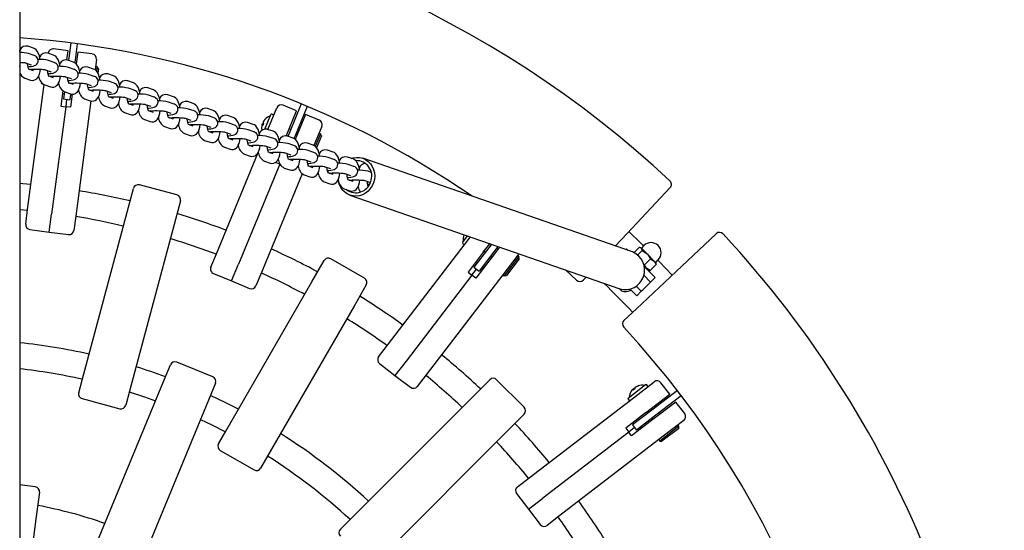
# Model space of a CAD drawing. Units: millimetres. Extents: x 2 to 12.2, y 2.5 to 10.6.
# Drawn here: x 7 to 7.6, y 8.2 to 8.5 of the extents above; entities that cross this region are included whole.
import ezdxf

# ---------------------------------------------------------------- set-up
doc = ezdxf.new("R2010")
doc.units = ezdxf.units.MM
doc.header["$LTSCALE"] = 65
doc.linetypes.add('SLD-Сплошная', pattern=[0])

msp = doc.modelspace()

# ---------------------------------------------------------------- linework, layer by layer
at = {"color": 7, "linetype": 'SLD-Сплошная', "lineweight": 25}
for p, q in [((6.96308, 8.75725), (6.96308, 6.68168)), ((6.99458, 8.47563), (6.99317, 8.46489)), ((6.99854, 8.4751), (6.99701, 8.46347)), ((6.97165, 8.47234), (6.96816, 8.47355)), ((6.9721, 8.46781), (6.9686, 8.46902)), ((6.98396, 8.46808), (6.98047, 8.46929)), ((6.98063, 8.46923), (6.98064, 8.46934)), ((6.99293, 8.47075), (6.98401, 8.47193)), ((6.99219, 8.46517), (6.99293, 8.47075)), ((6.99888, 8.46997), (6.99794, 8.46282)), ((7.0078, 8.4688), (6.99888, 8.46997)), ((6.96664, 8.46335), (6.97013, 8.46214)), ((6.98441, 8.46355), (6.98091, 8.46476)), ((6.99627, 8.46382), (6.99277, 8.46503)), ((7.01038, 8.46543), (7.00954, 8.45905)), ((6.97165, 8.45845), (6.96871, 8.45947)), ((6.9698, 8.45937), (6.96976, 8.4591)), ((6.97895, 8.45909), (6.98244, 8.45788)), ((6.99671, 8.45929), (6.99322, 8.4605)), ((7.00858, 8.45955), (7.00508, 8.46076)), ((7.00902, 8.45502), (7.00553, 8.45623)), ((7.01079, 8.46084), (7.0098, 8.46097)), ((7.01079, 8.46084), (7.01045, 8.4583)), ((7.01165, 8.45972), (7.01079, 8.46084)), ((7.01165, 8.45972), (7.0113, 8.45703)), ((7.02089, 8.45529), (7.01739, 8.4565)), ((6.96619, 8.45399), (6.96969, 8.45278)), ((6.96795, 8.37293), (6.97808, 8.44992)), ((6.97684, 8.45043), (6.97738, 8.45036)), ((6.9785, 8.44973), (6.982, 8.44852)), ((6.98396, 8.45419), (6.98102, 8.4552)), ((6.98211, 8.45511), (6.98207, 8.45484)), ((6.99126, 8.45483), (6.99475, 8.45362)), ((6.99627, 8.44992), (6.99333, 8.45094)), ((6.99442, 8.45084), (6.99438, 8.45058)), ((7.00357, 8.45056), (7.00706, 8.44935)), ((7.02133, 8.45076), (7.01784, 8.45197)), ((7.03319, 8.45103), (7.0297, 8.45224)), ((6.98968, 8.4461), (6.98845, 8.43675)), ((6.98945, 8.44434), (6.99044, 8.44421)), ((6.9906, 8.44544), (6.99004, 8.44118)), ((6.99081, 8.44546), (6.9943, 8.44425)), ((6.99447, 8.44415), (6.99401, 8.44065)), ((6.99547, 8.44406), (6.9944, 8.43596)), ((6.9954, 8.44356), (6.99441, 8.44369)), ((7.00858, 8.44566), (7.00564, 8.44668)), ((7.00673, 8.44658), (7.00669, 8.44631)), ((7.01588, 8.4463), (7.01937, 8.44509)), ((7.03364, 8.4465), (7.03015, 8.44771)), ((7.0455, 8.44677), (7.04201, 8.44798)), ((7.04595, 8.44223), (7.04246, 8.44344)), ((7.05781, 8.4425), (7.05432, 8.44371)), ((6.99004, 8.44118), (6.99401, 8.44065)), ((6.99203, 8.44092), (6.99143, 8.43635)), ((7.00702, 8.43991), (6.99769, 8.36902)), ((7.00312, 8.4412), (7.00661, 8.43999)), ((7.02089, 8.4414), (7.01795, 8.44242)), ((7.01904, 8.44232), (7.01899, 8.44205)), ((7.02818, 8.44204), (7.03168, 8.44083)), ((7.03319, 8.43713), (7.03025, 8.43815)), ((7.03135, 8.43805), (7.0313, 8.43779)), ((7.04049, 8.43777), (7.04399, 8.43657)), ((7.05826, 8.43797), (7.05477, 8.43918)), ((7.07012, 8.43824), (7.06663, 8.43945)), ((7.13668, 8.43809), (7.12912, 8.41985)), ((6.99143, 8.43635), (6.98272, 8.37021)), ((6.98845, 8.43675), (6.99143, 8.43635)), ((6.9944, 8.43596), (6.99143, 8.43635)), ((7.01543, 8.43694), (7.01892, 8.43573)), ((7.02774, 8.43267), (7.03123, 8.43146)), ((7.0455, 8.43287), (7.04256, 8.43389)), ((7.04366, 8.43379), (7.04361, 8.43353)), ((7.0528, 8.43351), (7.0563, 8.4323)), ((7.07057, 8.43371), (7.06707, 8.43492)), ((7.08243, 8.43398), (7.07894, 8.43519)), ((7.1142, 8.4225), (7.11792, 8.43147)), ((7.11608, 8.42233), (7.12159, 8.43563)), ((7.11931, 8.43143), (7.11857, 8.43174)), ((7.13382, 8.43381), (7.12551, 8.43726)), ((7.12739, 8.41828), (7.13382, 8.43381)), ((7.14037, 8.43656), (7.13282, 8.41832)), ((7.13937, 8.43152), (7.13299, 8.41613)), ((7.14768, 8.42807), (7.13937, 8.43152)), ((7.04005, 8.42841), (7.04354, 8.4272)), ((7.05781, 8.42861), (7.05487, 8.42963)), ((7.05597, 8.42953), (7.05592, 8.42926)), ((7.06511, 8.42925), (7.0686, 8.42804)), ((7.07012, 8.42435), (7.06718, 8.42536)), ((7.06828, 8.42527), (7.06823, 8.425)), ((7.08288, 8.42945), (7.07938, 8.43066)), ((7.09474, 8.42971), (7.09125, 8.43092)), ((7.09519, 8.42518), (7.09169, 8.42639)), ((7.10705, 8.42545), (7.10355, 8.42666)), ((7.11257, 8.4253), (7.11244, 8.42498)), ((7.11306, 8.42512), (7.11257, 8.4253)), ((7.11258, 8.42532), (7.11281, 8.42587)), ((7.11307, 8.42516), (7.11258, 8.42532)), ((7.11281, 8.42587), (7.11328, 8.42566)), ((7.11332, 8.42712), (7.1131, 8.42657)), ((7.11333, 8.42714), (7.11346, 8.42746)), ((7.05236, 8.42415), (7.05585, 8.42294)), ((7.06466, 8.41989), (7.06816, 8.41868)), ((7.07742, 8.42499), (7.08091, 8.42378)), ((7.08243, 8.42008), (7.07949, 8.4211)), ((7.08059, 8.421), (7.08054, 8.42074)), ((7.08973, 8.42072), (7.09322, 8.41951)), ((7.10749, 8.42092), (7.104, 8.42213)), ((7.11936, 8.42119), (7.11586, 8.4224)), ((7.12912, 8.41985), (7.12838, 8.41806)), ((7.13015, 8.42234), (7.12923, 8.42272)), ((7.13477, 8.42043), (7.13385, 8.42081)), ((7.1493, 8.42415), (7.14445, 8.41243)), ((7.14851, 8.41961), (7.14529, 8.41185)), ((7.14851, 8.41961), (7.14758, 8.41999)), ((7.14905, 8.4183), (7.14851, 8.41961)), ((7.07697, 8.41562), (7.08047, 8.41441)), ((7.09474, 8.41582), (7.0918, 8.41684)), ((7.09289, 8.41674), (7.09285, 8.41647)), ((7.10204, 8.41646), (7.10553, 8.41525)), ((7.1198, 8.41666), (7.11631, 8.41787)), ((7.13167, 8.41693), (7.12817, 8.41814)), ((7.13211, 8.41239), (7.12862, 8.4136)), ((7.13282, 8.41832), (7.13214, 8.41668)), ((7.14397, 8.41266), (7.14048, 8.41387)), ((7.14905, 8.4183), (7.14605, 8.41106)), ((7.08437, 8.34579), (7.11019, 8.40811)), ((7.08928, 8.41136), (7.09278, 8.41015)), ((7.10159, 8.4071), (7.10508, 8.40589)), ((7.10705, 8.41156), (7.10411, 8.41257)), ((7.1052, 8.41248), (7.10516, 8.41221)), ((7.11435, 8.4122), (7.11784, 8.41099)), ((7.11936, 8.40729), (7.11642, 8.40831)), ((7.11751, 8.40821), (7.11747, 8.40795)), ((7.12666, 8.40793), (7.13015, 8.40672)), ((7.14442, 8.40813), (7.14093, 8.40934)), ((7.15628, 8.4084), (7.15279, 8.40961)), ((7.12347, 8.40097), (7.09794, 8.33934)), ((7.1139, 8.40283), (7.11739, 8.40162)), ((7.1207, 8.40212), (7.12347, 8.40097)), ((7.12365, 8.4009), (7.12347, 8.40097)), ((7.13167, 8.40303), (7.12873, 8.40405)), ((7.12982, 8.40395), (7.12978, 8.40369)), ((7.13897, 8.40367), (7.14246, 8.40246)), ((7.15673, 8.40387), (7.15324, 8.40508)), ((7.16859, 8.40414), (7.1651, 8.40535)), ((7.34087, 8.34687), (7.17454, 8.40455)), ((7.13725, 8.39505), (7.11209, 8.33431)), ((7.12621, 8.39857), (7.1297, 8.39736)), ((7.14397, 8.39877), (7.14104, 8.39979)), ((7.14213, 8.39969), (7.14208, 8.39942)), ((7.15127, 8.39941), (7.15477, 8.3982)), ((7.15628, 8.39451), (7.15334, 8.39552)), ((7.15444, 8.39542), (7.15439, 8.39516)), ((7.16358, 8.39515), (7.16708, 8.39394)), ((7.16904, 8.39961), (7.16555, 8.40082)), ((7.17978, 8.39588), (7.17786, 8.39655)), ((7.13852, 8.39431), (7.14201, 8.3931)), ((7.15083, 8.39005), (7.15432, 8.38884)), ((7.16859, 8.39024), (7.16565, 8.39126)), ((7.16675, 8.39116), (7.1667, 8.3909)), ((7.17589, 8.39088), (7.17929, 8.38971)), ((7.02928, 8.37148), (7.03318, 8.38606)), ((7.06004, 8.38197), (7.03686, 8.38818)), ((7.16314, 8.38578), (7.16663, 8.38457)), ((7.33754, 8.35831), (7.36404, 8.38652)), ((7.06216, 8.3783), (7.05825, 8.36372)), ((7.16667, 8.38187), (7.33301, 8.32419)), ((6.96308, 8.37304), (6.9679, 8.37259)), ((6.96678, 8.36407), (6.96795, 8.37293)), ((7.00177, 8.26883), (7.02928, 8.37148)), ((6.98126, 8.35914), (6.98272, 8.37021)), ((6.99769, 8.36902), (6.99652, 8.36016)), ((6.96936, 8.36071), (6.98126, 8.35914)), ((6.98126, 8.35914), (6.99316, 8.35757)), ((7.05825, 8.36372), (7.03075, 8.26106)), ((7.18981, 8.28944), (7.23984, 8.35464)), ((7.23617, 8.35281), (7.23918, 8.35673)), ((7.23984, 8.35464), (7.24097, 8.35611)), ((7.33754, 8.35831), (7.33025, 8.35055)), ((7.36421, 8.33165), (7.39234, 8.35808)), ((7.23626, 8.35211), (7.23689, 8.35162)), ((7.24889, 8.34672), (7.23947, 8.33445)), ((7.2522, 8.34939), (7.24307, 8.33749)), ((7.25537, 8.34696), (7.24624, 8.33506)), ((7.24889, 8.34672), (7.25292, 8.35197)), ((7.2494, 8.34738), (7.25019, 8.34677)), ((7.25391, 8.35162), (7.2522, 8.34939)), ((7.25384, 8.35153), (7.25358, 8.35174)), ((7.25889, 8.3499), (7.25365, 8.34307)), ((7.25789, 8.35024), (7.25537, 8.34696)), ((7.25781, 8.34849), (7.25702, 8.3491)), ((7.33657, 8.34836), (7.33709, 8.34887)), ((7.33709, 8.34887), (7.33815, 8.34782)), ((7.34507, 8.34962), (7.3419, 8.34645)), ((7.34684, 8.34784), (7.34408, 8.34508)), ((7.3461, 8.3494), (7.34566, 8.34952)), ((7.3461, 8.3494), (7.34637, 8.34914)), ((7.34787, 8.35082), (7.34636, 8.34931)), ((7.34637, 8.34914), (7.34986, 8.34565)), ((7.34684, 8.34784), (7.34986, 8.34565)), ((7.08095, 8.33753), (7.08437, 8.34579)), ((7.14324, 8.32852), (7.15079, 8.34159)), ((7.17567, 8.33069), (7.15488, 8.34269)), ((7.24414, 8.34053), (7.24493, 8.33992)), ((7.25365, 8.34307), (7.24423, 8.3308)), ((7.25336, 8.34434), (7.25416, 8.34373)), ((7.27086, 8.34415), (7.26173, 8.33225)), ((7.27105, 8.34274), (7.26313, 8.33243)), ((7.27084, 8.34575), (7.26364, 8.33637)), ((7.27086, 8.34415), (7.27007, 8.34475)), ((7.27105, 8.34274), (7.27086, 8.34415)), ((7.35206, 8.34263), (7.34828, 8.33885)), ((7.34986, 8.34565), (7.35419, 8.34131)), ((7.35206, 8.34263), (7.35419, 8.34131)), ((7.3553, 8.34021), (7.35419, 8.34131)), ((7.3552, 8.34047), (7.35671, 8.34198)), ((7.35541, 8.33977), (7.3553, 8.34021)), ((7.09366, 8.32902), (7.09794, 8.33934)), ((7.11209, 8.33431), (7.10867, 8.32605)), ((7.26364, 8.33637), (7.21361, 8.27117)), ((7.23947, 8.33445), (7.24185, 8.33262)), ((7.24185, 8.33262), (7.24465, 8.33627)), ((7.24307, 8.33749), (7.24624, 8.33506)), ((7.2489, 8.33688), (7.2481, 8.33748)), ((7.29955, 8.3358), (7.3064, 8.32953)), ((7.34828, 8.33885), (7.34764, 8.33932)), ((7.34806, 8.33826), (7.3496, 8.33672)), ((7.34813, 8.33783), (7.35476, 8.3312)), ((7.34875, 8.33721), (7.34893, 8.33738)), ((7.35173, 8.3354), (7.3496, 8.33672)), ((7.3507, 8.33562), (7.3496, 8.33672)), ((7.3507, 8.33562), (7.35114, 8.3355)), ((7.35118, 8.33555), (7.35173, 8.3354)), ((7.35551, 8.33918), (7.35173, 8.3354)), ((7.35551, 8.33918), (7.35536, 8.33974)), ((7.08258, 8.33361), (7.09366, 8.32902)), ((7.0901, 8.23648), (7.14324, 8.32852)), ((7.09366, 8.32902), (7.10475, 8.32443)), ((7.24185, 8.33262), (7.20124, 8.2797)), ((7.24423, 8.3308), (7.24185, 8.33262)), ((7.26094, 8.33285), (7.26173, 8.33225)), ((7.26173, 8.33225), (7.26313, 8.33243)), ((7.31224, 8.33139), (7.31063, 8.32968)), ((7.34325, 8.31195), (7.36421, 8.33165)), ((7.35194, 8.32837), (7.34777, 8.33253)), ((7.35109, 8.32752), (7.35194, 8.32837)), ((7.35476, 8.3312), (7.35194, 8.32837)), ((7.17677, 8.32659), (7.16922, 8.31352)), ((7.33408, 8.32289), (7.33265, 8.32432)), ((7.33965, 8.32315), (7.33891, 8.32389)), ((7.34345, 8.31988), (7.33934, 8.32399)), ((7.33965, 8.32315), (7.33992, 8.32342)), ((7.34311, 8.32588), (7.34628, 8.32271)), ((7.34628, 8.32271), (7.34345, 8.31988)), ((7.34628, 8.32271), (7.34713, 8.32356)), ((7.34713, 8.32356), (7.35109, 8.32752)), ((7.16922, 8.31352), (7.11608, 8.22148)), ((7.33557, 8.30474), (7.34325, 8.31195)), ((7.18437, 8.28235), (7.18981, 8.28944)), ((7.20124, 8.2797), (7.19444, 8.27084)), ((7.0503, 8.26352), (7.05607, 8.27746)), ((7.08216, 8.2699), (7.05999, 8.27909)), ((7.18492, 8.27814), (7.19444, 8.27084)), ((6.99946, 8.26022), (7.00177, 8.26883)), ((7.19444, 8.27084), (7.20396, 8.26353)), ((7.21361, 8.27117), (7.20817, 8.26409)), ((7.2422, 8.25752), (7.25287, 8.26819)), ((7.27408, 8.25122), (7.25711, 8.26819)), ((7.00962, 8.16533), (7.0503, 8.26352)), ((7.08379, 8.26598), (7.07801, 8.25204)), ((7.33824, 8.25693), (7.34896, 8.26515)), ((7.34124, 8.26248), (7.34097, 8.26227)), ((7.34157, 8.26208), (7.34124, 8.26248)), ((7.34126, 8.26249), (7.34173, 8.26285)), ((7.34161, 8.2621), (7.34126, 8.26249)), ((7.34173, 8.26285), (7.34204, 8.26243)), ((7.34226, 8.25775), (7.35422, 8.26692)), ((7.3428, 8.26368), (7.34233, 8.26332)), ((7.34282, 8.26369), (7.34309, 8.2639)), ((7.35014, 8.26442), (7.34966, 8.26506)), ((7.36851, 8.2615), (7.35285, 8.24948)), ((7.3639, 8.25922), (7.35842, 8.26636)), ((7.00159, 8.25655), (7.02477, 8.25034)), ((7.03075, 8.26106), (7.02844, 8.25246)), ((7.16705, 8.18237), (7.2422, 8.25752)), ((7.27707, 8.20772), (7.34226, 8.25775)), ((7.33815, 8.25623), (7.33864, 8.2556)), ((7.34896, 8.24776), (7.3639, 8.25922)), ((7.37095, 8.25833), (7.35528, 8.24631)), ((7.07801, 8.25204), (7.03734, 8.15385)), ((7.35285, 8.24948), (7.34095, 8.24035)), ((7.36755, 8.25446), (7.35261, 8.243)), ((7.35499, 8.25112), (7.35438, 8.25192)), ((7.37303, 8.24732), (7.36755, 8.25446)), ((7.27408, 8.24698), (7.26341, 8.2363)), ((7.34896, 8.24776), (7.33669, 8.23834)), ((7.35528, 8.24631), (7.34338, 8.23718)), ((7.34962, 8.24827), (7.35023, 8.24747)), ((7.35266, 8.2443), (7.35327, 8.24351)), ((7.35803, 8.24716), (7.35742, 8.24795)), ((7.37248, 8.24312), (7.36053, 8.23395)), ((7.33669, 8.23834), (7.33852, 8.23596)), ((7.34216, 8.23876), (7.33852, 8.23596)), ((7.35261, 8.243), (7.34034, 8.23358)), ((7.34095, 8.24035), (7.34338, 8.23718)), ((7.34277, 8.24301), (7.34338, 8.24221)), ((7.34642, 8.23825), (7.34581, 8.23904)), ((7.36952, 8.23958), (7.35762, 8.23045)), ((7.36933, 8.23818), (7.35902, 8.23027)), ((7.36952, 8.23958), (7.36891, 8.24038)), ((7.36933, 8.23818), (7.36952, 8.23958)), ((7.08565, 8.22876), (7.0901, 8.23648)), ((7.26341, 8.2363), (7.18826, 8.16115)), ((7.33852, 8.23596), (7.28559, 8.19535)), ((7.36053, 8.23395), (7.29533, 8.18392)), ((7.34034, 8.23358), (7.33852, 8.23596)), ((7.35701, 8.23125), (7.35762, 8.23045)), ((7.35762, 8.23045), (7.35902, 8.23027)), ((7.08674, 8.22467), (7.10753, 8.21267)), ((7.11608, 8.22148), (7.11163, 8.21376)), ((7.26998, 8.20228), (7.27707, 8.20772)), ((6.97271, 8.20224), (6.96308, 8.20351)), ((6.97529, 8.19888), (6.97332, 8.18391)), ((7.26942, 8.19807), (7.27673, 8.18855)), ((7.27673, 8.18855), (7.28559, 8.19535)), ((7.27673, 8.18855), (7.28403, 8.17903)), ((6.97332, 8.18391), (6.96308, 8.1061)), ((7.16075, 8.17607), (7.16705, 8.18237)), ((7.29533, 8.18392), (7.28824, 8.17848))]:
    msp.add_line(p, q, dxfattribs=at)
at = {"color": 7, "linetype": 'SLD-Сплошная', "lineweight": 25, "flags": 128}
for points in [[(6.96338, 8.4697), (6.96326, 8.47048), (6.96308, 8.47123)], [(6.96823, 8.46097), (6.96893, 8.46102), (6.97019, 8.46116), (6.97132, 8.46136), (6.97223, 8.46162), (6.97299, 8.46199), (6.97355, 8.46244), (6.97407, 8.46309), (6.97442, 8.46392), (6.97451, 8.46485), (6.97431, 8.46579), (6.97393, 8.46651), (6.97345, 8.46705), (6.97293, 8.46743), (6.9724, 8.4677), (6.9721, 8.46781)], [(6.97569, 8.46544), (6.97557, 8.46622), (6.97519, 8.46774), (6.97468, 8.46917), (6.97393, 8.47052), (6.97321, 8.47137), (6.97242, 8.47198), (6.97165, 8.47234)], [(6.988, 8.46118), (6.98788, 8.46196), (6.9875, 8.46348), (6.98698, 8.46491), (6.98624, 8.46626), (6.98552, 8.46711), (6.98473, 8.46772), (6.98396, 8.46808)], [(6.96308, 8.46372), (6.96421, 8.46366), (6.9653, 8.46356), (6.96605, 8.46347), (6.96649, 8.46339), (6.96664, 8.46335), (6.96664, 8.46335)], [(6.96308, 8.46116), (6.96335, 8.4622), (6.96356, 8.46369)], [(6.96882, 8.45925), (6.96883, 8.45925), (6.96871, 8.45947), (6.96852, 8.45994), (6.96829, 8.46068), (6.96809, 8.46167), (6.96793, 8.46284), (6.96793, 8.46291)], [(6.98054, 8.4567), (6.98124, 8.45675), (6.98249, 8.45689), (6.98363, 8.45709), (6.98453, 8.45736), (6.9853, 8.45773), (6.98586, 8.45817), (6.98638, 8.45882), (6.98672, 8.45966), (6.98682, 8.46059), (6.98662, 8.46153), (6.98624, 8.46225), (6.98576, 8.46278), (6.98524, 8.46316), (6.98471, 8.46343), (6.98441, 8.46355)], [(7.00031, 8.45692), (7.00019, 8.45769), (6.99981, 8.45922), (6.99929, 8.46065), (6.99855, 8.46199), (6.99783, 8.46284), (6.99704, 8.46345), (6.99627, 8.46382)], [(6.96916, 8.45931), (6.96993, 8.45938), (6.97113, 8.45945), (6.97247, 8.45949), (6.97387, 8.45949), (6.97525, 8.45946), (6.97652, 8.45939), (6.97761, 8.4593), (6.97836, 8.45921), (6.9788, 8.45913), (6.97895, 8.45909), (6.97895, 8.45909)], [(6.96969, 8.45278), (6.97069, 8.45257), (6.97182, 8.45267), (6.97277, 8.45304), (6.97356, 8.4536), (6.97421, 8.45431), (6.97477, 8.45521), (6.97526, 8.45641), (6.97565, 8.45794), (6.97587, 8.45943)], [(6.98113, 8.45499), (6.98114, 8.45499), (6.98102, 8.4552), (6.98082, 8.45568), (6.9806, 8.45642), (6.98039, 8.45741), (6.98024, 8.45858), (6.98023, 8.45864)], [(6.99285, 8.45244), (6.99355, 8.45249), (6.9948, 8.45263), (6.99594, 8.45283), (6.99684, 8.45309), (6.99761, 8.45347), (6.99817, 8.45391), (6.99869, 8.45456), (6.99903, 8.45539), (6.99913, 8.45633), (6.99893, 8.45726), (6.99855, 8.45798), (6.99807, 8.45852), (6.99755, 8.4589), (6.99702, 8.45917), (6.99671, 8.45929)], [(7.01262, 8.45265), (7.0125, 8.45343), (7.01212, 8.45496), (7.0116, 8.45638), (7.01086, 8.45773), (7.01014, 8.45858), (7.00935, 8.45919), (7.00858, 8.45955)], [(6.98147, 8.45505), (6.98224, 8.45512), (6.98343, 8.45519), (6.98478, 8.45522), (6.98618, 8.45523), (6.98756, 8.4552), (6.98883, 8.45513), (6.98992, 8.45504), (6.99067, 8.45494), (6.99111, 8.45486), (6.99126, 8.45482), (6.99126, 8.45483)], [(6.982, 8.44852), (6.983, 8.44831), (6.98413, 8.44841), (6.98508, 8.44878), (6.98587, 8.44933), (6.98652, 8.45005), (6.98708, 8.45095), (6.98757, 8.45215), (6.98796, 8.45368), (6.98818, 8.45516)], [(6.99344, 8.45073), (6.99345, 8.45072), (6.99333, 8.45094), (6.99313, 8.45141), (6.99291, 8.45216), (6.9927, 8.45315), (6.99255, 8.45432), (6.99254, 8.45438)], [(6.99378, 8.45078), (6.99455, 8.45085), (6.99574, 8.45092), (6.99709, 8.45096), (6.99849, 8.45097), (6.99987, 8.45093), (7.00114, 8.45087), (7.00223, 8.45078), (7.00297, 8.45068), (7.00342, 8.4506), (7.00357, 8.45056), (7.00357, 8.45056)], [(6.9943, 8.44425), (6.99531, 8.44405), (6.99643, 8.44415), (6.99739, 8.44451), (6.99818, 8.44507), (6.99883, 8.44578), (6.99939, 8.44669), (6.99988, 8.44788), (7.00027, 8.44942), (7.00049, 8.4509)], [(7.00575, 8.44646), (7.00576, 8.44646), (7.00564, 8.44668), (7.00544, 8.44715), (7.00522, 8.44789), (7.00501, 8.44888), (7.00486, 8.45005), (7.00485, 8.45012)], [(7.00516, 8.44818), (7.00586, 8.44823), (7.00711, 8.44837), (7.00825, 8.44857), (7.00915, 8.44883), (7.00992, 8.44921), (7.01048, 8.44965), (7.01099, 8.4503), (7.01134, 8.45113), (7.01144, 8.45206), (7.01124, 8.453), (7.01086, 8.45372), (7.01037, 8.45426), (7.00986, 8.45464), (7.00932, 8.45491), (7.00902, 8.45502)], [(7.01747, 8.44391), (7.01817, 8.44396), (7.01942, 8.44411), (7.02055, 8.44431), (7.02146, 8.44457), (7.02222, 8.44494), (7.02279, 8.44539), (7.0233, 8.44604), (7.02365, 8.44687), (7.02375, 8.4478), (7.02355, 8.44874), (7.02316, 8.44946), (7.02268, 8.44999), (7.02217, 8.45038), (7.02163, 8.45065), (7.02133, 8.45076)], [(7.02493, 8.44839), (7.02481, 8.44917), (7.02443, 8.45069), (7.02391, 8.45212), (7.02317, 8.45347), (7.02245, 8.45432), (7.02166, 8.45493), (7.02089, 8.45529)], [(7.03724, 8.44413), (7.03712, 8.4449), (7.03674, 8.44643), (7.03622, 8.44786), (7.03548, 8.44921), (7.03476, 8.45006), (7.03397, 8.45066), (7.03319, 8.45103)], [(7.00609, 8.44652), (7.00685, 8.44659), (7.00805, 8.44666), (7.00939, 8.4467), (7.0108, 8.4467), (7.01218, 8.44667), (7.01345, 8.44661), (7.01454, 8.44651), (7.01528, 8.44642), (7.01573, 8.44634), (7.01588, 8.4463), (7.01588, 8.4463)], [(7.00661, 8.43999), (7.00762, 8.43979), (7.00874, 8.43988), (7.0097, 8.44025), (7.01048, 8.44081), (7.01114, 8.44152), (7.01169, 8.44242), (7.01219, 8.44362), (7.01258, 8.44515), (7.0128, 8.44664)], [(7.01806, 8.4422), (7.01806, 8.4422), (7.01795, 8.44242), (7.01775, 8.44289), (7.01753, 8.44363), (7.01732, 8.44462), (7.01717, 8.44579), (7.01716, 8.44586)], [(7.02978, 8.43965), (7.03047, 8.4397), (7.03173, 8.43984), (7.03286, 8.44004), (7.03377, 8.44031), (7.03453, 8.44068), (7.0351, 8.44112), (7.03561, 8.44177), (7.03596, 8.4426), (7.03605, 8.44354), (7.03586, 8.44448), (7.03547, 8.4452), (7.03499, 8.44573), (7.03447, 8.44611), (7.03394, 8.44638), (7.03364, 8.4465)], [(7.04955, 8.43986), (7.04942, 8.44064), (7.04905, 8.44217), (7.04853, 8.44359), (7.04779, 8.44494), (7.04707, 8.44579), (7.04628, 8.4464), (7.0455, 8.44677)], [(7.0184, 8.44226), (7.01916, 8.44233), (7.02036, 8.4424), (7.0217, 8.44244), (7.02311, 8.44244), (7.02449, 8.44241), (7.02576, 8.44234), (7.02685, 8.44225), (7.02759, 8.44215), (7.02804, 8.44207), (7.02819, 8.44204), (7.02819, 8.44204)], [(7.01892, 8.43573), (7.01993, 8.43552), (7.02105, 8.43562), (7.02201, 8.43599), (7.02279, 8.43655), (7.02345, 8.43726), (7.024, 8.43816), (7.02449, 8.43936), (7.02489, 8.44089), (7.02511, 8.44238)], [(7.03037, 8.43794), (7.03037, 8.43794), (7.03025, 8.43815), (7.03006, 8.43863), (7.02984, 8.43937), (7.02963, 8.44036), (7.02947, 8.44153), (7.02947, 8.44159)], [(7.03071, 8.438), (7.03147, 8.43806), (7.03267, 8.43813), (7.03401, 8.43817), (7.03541, 8.43818), (7.03679, 8.43815), (7.03807, 8.43808), (7.03916, 8.43799), (7.0399, 8.43789), (7.04035, 8.43781), (7.0405, 8.43777), (7.0405, 8.43777)], [(7.03123, 8.43146), (7.03224, 8.43126), (7.03336, 8.43136), (7.03432, 8.43173), (7.0351, 8.43228), (7.03575, 8.433), (7.03631, 8.4339), (7.0368, 8.43509), (7.0372, 8.43663), (7.03742, 8.43811)], [(7.04268, 8.43368), (7.04268, 8.43367), (7.04256, 8.43389), (7.04237, 8.43436), (7.04215, 8.43511), (7.04194, 8.43609), (7.04178, 8.43726), (7.04178, 8.43733)], [(7.04209, 8.43539), (7.04278, 8.43544), (7.04404, 8.43558), (7.04517, 8.43578), (7.04608, 8.43604), (7.04684, 8.43642), (7.04741, 8.43686), (7.04792, 8.43751), (7.04827, 8.43834), (7.04836, 8.43927), (7.04817, 8.44021), (7.04778, 8.44093), (7.0473, 8.44147), (7.04678, 8.44185), (7.04625, 8.44212), (7.04595, 8.44223)], [(7.0544, 8.43113), (7.05509, 8.43118), (7.05635, 8.43132), (7.05748, 8.43152), (7.05839, 8.43178), (7.05915, 8.43215), (7.05972, 8.4326), (7.06023, 8.43325), (7.06058, 8.43408), (7.06067, 8.43501), (7.06048, 8.43595), (7.06009, 8.43667), (7.05961, 8.43721), (7.05909, 8.43759), (7.05856, 8.43786), (7.05826, 8.43797)], [(7.06186, 8.4356), (7.06173, 8.43638), (7.06136, 8.4379), (7.06084, 8.43933), (7.06009, 8.44068), (7.05937, 8.44153), (7.05859, 8.44214), (7.05781, 8.4425)], [(7.07417, 8.43134), (7.07404, 8.43211), (7.07367, 8.43364), (7.07315, 8.43507), (7.0724, 8.43642), (7.07168, 8.43727), (7.0709, 8.43788), (7.07012, 8.43824)], [(7.04302, 8.43373), (7.04378, 8.4338), (7.04498, 8.43387), (7.04632, 8.43391), (7.04772, 8.43391), (7.0491, 8.43388), (7.05038, 8.43382), (7.05146, 8.43372), (7.05221, 8.43363), (7.05266, 8.43355), (7.05281, 8.43351), (7.05281, 8.43351)], [(7.04354, 8.4272), (7.04455, 8.427), (7.04567, 8.42709), (7.04663, 8.42746), (7.04741, 8.42802), (7.04806, 8.42873), (7.04862, 8.42964), (7.04911, 8.43083), (7.04951, 8.43236), (7.04972, 8.43385)], [(7.05499, 8.42941), (7.05499, 8.42941), (7.05487, 8.42963), (7.05468, 8.4301), (7.05446, 8.43084), (7.05425, 8.43183), (7.05409, 8.433), (7.05409, 8.43307)], [(7.06671, 8.42686), (7.0674, 8.42691), (7.06866, 8.42705), (7.06979, 8.42725), (7.0707, 8.42752), (7.07146, 8.42789), (7.07202, 8.42833), (7.07254, 8.42898), (7.07289, 8.42982), (7.07298, 8.43075), (7.07278, 8.43169), (7.0724, 8.43241), (7.07192, 8.43294), (7.0714, 8.43332), (7.07087, 8.43359), (7.07057, 8.43371)], [(7.08647, 8.42708), (7.08635, 8.42785), (7.08598, 8.42938), (7.08546, 8.43081), (7.08471, 8.43215), (7.08399, 8.433), (7.0832, 8.43361), (7.08243, 8.43398)], [(7.05533, 8.42947), (7.05609, 8.42954), (7.05729, 8.42961), (7.05863, 8.42965), (7.06003, 8.42965), (7.06141, 8.42962), (7.06269, 8.42955), (7.06377, 8.42946), (7.06452, 8.42937), (7.06496, 8.42929), (7.06512, 8.42925), (7.06511, 8.42925)], [(7.05585, 8.42294), (7.05686, 8.42273), (7.05798, 8.42283), (7.05894, 8.4232), (7.05972, 8.42376), (7.06037, 8.42447), (7.06093, 8.42537), (7.06142, 8.42657), (7.06182, 8.4281), (7.06203, 8.42959)], [(7.0673, 8.42515), (7.0673, 8.42515), (7.06718, 8.42536), (7.06699, 8.42584), (7.06676, 8.42658), (7.06656, 8.42757), (7.0664, 8.42874), (7.0664, 8.4288)], [(7.06763, 8.42521), (7.0684, 8.42528), (7.0696, 8.42535), (7.07094, 8.42538), (7.07234, 8.42539), (7.07372, 8.42536), (7.075, 8.42529), (7.07608, 8.4252), (7.07683, 8.4251), (7.07727, 8.42502), (7.07743, 8.42498), (7.07742, 8.42499)], [(7.06816, 8.41868), (7.06916, 8.41847), (7.07029, 8.41857), (7.07124, 8.41894), (7.07203, 8.41949), (7.07268, 8.42021), (7.07324, 8.42111), (7.07373, 8.42231), (7.07413, 8.42384), (7.07434, 8.42532)], [(7.07901, 8.4226), (7.07971, 8.42265), (7.08097, 8.42279), (7.0821, 8.42299), (7.08301, 8.42325), (7.08377, 8.42363), (7.08433, 8.42407), (7.08485, 8.42472), (7.0852, 8.42555), (7.08529, 8.42649), (7.08509, 8.42742), (7.08471, 8.42814), (7.08423, 8.42868), (7.08371, 8.42906), (7.08318, 8.42933), (7.08288, 8.42945)], [(7.09132, 8.41834), (7.09202, 8.41839), (7.09328, 8.41853), (7.09441, 8.41873), (7.09531, 8.41899), (7.09608, 8.41937), (7.09664, 8.41981), (7.09716, 8.42046), (7.0975, 8.42129), (7.0976, 8.42222), (7.0974, 8.42316), (7.09702, 8.42388), (7.09654, 8.42442), (7.09602, 8.4248), (7.09549, 8.42507), (7.09519, 8.42518)], [(7.09878, 8.42281), (7.09866, 8.42359), (7.09828, 8.42511), (7.09777, 8.42654), (7.09702, 8.42789), (7.0963, 8.42874), (7.09551, 8.42935), (7.09474, 8.42971)], [(7.11109, 8.41855), (7.11097, 8.41933), (7.11059, 8.42085), (7.11007, 8.42228), (7.10933, 8.42363), (7.10861, 8.42448), (7.10782, 8.42509), (7.10705, 8.42545)], [(7.0796, 8.42089), (7.07961, 8.42088), (7.07949, 8.4211), (7.0793, 8.42157), (7.07907, 8.42232), (7.07887, 8.42331), (7.07871, 8.42448), (7.07871, 8.42454)], [(7.07994, 8.42094), (7.08071, 8.42101), (7.08191, 8.42108), (7.08325, 8.42112), (7.08465, 8.42113), (7.08603, 8.42109), (7.0873, 8.42103), (7.08839, 8.42094), (7.08914, 8.42084), (7.08958, 8.42076), (7.08973, 8.42072), (7.08973, 8.42072)], [(7.08047, 8.41441), (7.08147, 8.41421), (7.0826, 8.41431), (7.08355, 8.41467), (7.08434, 8.41523), (7.08499, 8.41594), (7.08555, 8.41685), (7.08604, 8.41804), (7.08644, 8.41957), (7.08665, 8.42106)], [(7.09191, 8.41662), (7.09192, 8.41662), (7.0918, 8.41684), (7.09161, 8.41731), (7.09138, 8.41805), (7.09117, 8.41904), (7.09102, 8.42021), (7.09102, 8.42028)], [(7.10363, 8.41407), (7.10433, 8.41412), (7.10558, 8.41427), (7.10672, 8.41446), (7.10762, 8.41473), (7.10839, 8.4151), (7.10895, 8.41555), (7.10947, 8.4162), (7.10981, 8.41703), (7.10991, 8.41796), (7.10971, 8.4189), (7.10933, 8.41962), (7.10885, 8.42015), (7.10833, 8.42054), (7.1078, 8.42081), (7.10749, 8.42092)], [(7.1234, 8.41429), (7.12328, 8.41506), (7.1229, 8.41659), (7.12238, 8.41802), (7.12164, 8.41937), (7.12092, 8.42022), (7.12013, 8.42082), (7.11936, 8.42119)], [(7.09225, 8.41668), (7.09302, 8.41675), (7.09422, 8.41682), (7.09556, 8.41686), (7.09696, 8.41686), (7.09834, 8.41683), (7.09961, 8.41677), (7.1007, 8.41667), (7.10145, 8.41658), (7.10189, 8.4165), (7.10204, 8.41646), (7.10204, 8.41646)], [(7.09278, 8.41015), (7.09378, 8.40995), (7.09491, 8.41004), (7.09586, 8.41041), (7.09665, 8.41097), (7.0973, 8.41168), (7.09786, 8.41258), (7.09835, 8.41378), (7.09874, 8.41531), (7.09896, 8.4168)], [(7.10422, 8.41236), (7.10423, 8.41236), (7.10411, 8.41258), (7.10391, 8.41305), (7.10369, 8.41379), (7.10348, 8.41478), (7.10333, 8.41595), (7.10332, 8.41601)], [(7.11594, 8.40981), (7.11664, 8.40986), (7.11789, 8.41), (7.11903, 8.4102), (7.11993, 8.41047), (7.1207, 8.41084), (7.12126, 8.41128), (7.12177, 8.41193), (7.12212, 8.41276), (7.12222, 8.4137), (7.12202, 8.41464), (7.12164, 8.41536), (7.12115, 8.41589), (7.12064, 8.41627), (7.12011, 8.41654), (7.1198, 8.41666)], [(7.13571, 8.41002), (7.13559, 8.4108), (7.13521, 8.41233), (7.13469, 8.41375), (7.13395, 8.4151), (7.13323, 8.41595), (7.13244, 8.41656), (7.13167, 8.41693)], [(7.10456, 8.41242), (7.10533, 8.41249), (7.10652, 8.41256), (7.10787, 8.4126), (7.10927, 8.4126), (7.11065, 8.41257), (7.11192, 8.4125), (7.11301, 8.41241), (7.11376, 8.41231), (7.1142, 8.41223), (7.11435, 8.4122), (7.11435, 8.4122)], [(7.10508, 8.40589), (7.10609, 8.40568), (7.10721, 8.40578), (7.10817, 8.40615), (7.10896, 8.40671), (7.10961, 8.40742), (7.11017, 8.40832), (7.11066, 8.40952), (7.11105, 8.41105), (7.11127, 8.41254)], [(7.11653, 8.4081), (7.11654, 8.4081), (7.11642, 8.40831), (7.11622, 8.40879), (7.116, 8.40953), (7.11579, 8.41052), (7.11564, 8.41169), (7.11563, 8.41175)], [(7.11687, 8.40816), (7.11764, 8.40822), (7.11883, 8.40829), (7.12018, 8.40833), (7.12158, 8.40834), (7.12296, 8.40831), (7.12423, 8.40824), (7.12532, 8.40815), (7.12606, 8.40805), (7.12651, 8.40797), (7.12666, 8.40793), (7.12666, 8.40793)], [(7.11739, 8.40162), (7.1184, 8.40142), (7.11952, 8.40152), (7.12048, 8.40189), (7.12127, 8.40244), (7.12192, 8.40316), (7.12247, 8.40406), (7.12297, 8.40525), (7.12336, 8.40679), (7.12358, 8.40827)], [(7.12884, 8.40384), (7.12884, 8.40383), (7.12873, 8.40405), (7.12853, 8.40452), (7.12831, 8.40527), (7.1281, 8.40625), (7.12795, 8.40742), (7.12794, 8.40749)], [(7.12825, 8.40555), (7.12895, 8.4056), (7.1302, 8.40574), (7.13133, 8.40594), (7.13224, 8.4062), (7.133, 8.40658), (7.13357, 8.40702), (7.13408, 8.40767), (7.13443, 8.4085), (7.13453, 8.40943), (7.13433, 8.41037), (7.13394, 8.41109), (7.13346, 8.41163), (7.13295, 8.41201), (7.13241, 8.41228), (7.13211, 8.41239)], [(7.14056, 8.40129), (7.14125, 8.40134), (7.14251, 8.40148), (7.14364, 8.40168), (7.14455, 8.40194), (7.14531, 8.40231), (7.14588, 8.40276), (7.14639, 8.40341), (7.14674, 8.40424), (7.14683, 8.40517), (7.14664, 8.40611), (7.14625, 8.40683), (7.14577, 8.40737), (7.14525, 8.40775), (7.14472, 8.40802), (7.14442, 8.40813)], [(7.14802, 8.40576), (7.1479, 8.40654), (7.14752, 8.40806), (7.147, 8.40949), (7.14626, 8.41084), (7.14554, 8.41169), (7.14475, 8.4123), (7.14397, 8.41266)], [(7.16033, 8.4015), (7.1602, 8.40227), (7.15983, 8.4038), (7.15931, 8.40523), (7.15857, 8.40658), (7.15785, 8.40743), (7.15706, 8.40804), (7.15628, 8.4084)], [(7.12918, 8.40389), (7.12994, 8.40396), (7.13114, 8.40403), (7.13248, 8.40407), (7.13389, 8.40407), (7.13527, 8.40404), (7.13654, 8.40398), (7.13763, 8.40388), (7.13837, 8.40379), (7.13882, 8.40371), (7.13897, 8.40367), (7.13897, 8.40367)], [(7.1297, 8.39736), (7.13071, 8.39716), (7.13183, 8.39725), (7.13279, 8.39762), (7.13357, 8.39818), (7.13423, 8.39889), (7.13478, 8.3998), (7.13528, 8.40099), (7.13567, 8.40252), (7.13589, 8.40401)], [(7.14115, 8.39957), (7.14115, 8.39957), (7.14103, 8.39979), (7.14084, 8.40026), (7.14062, 8.401), (7.14041, 8.40199), (7.14026, 8.40316), (7.14025, 8.40323)], [(7.15287, 8.39702), (7.15356, 8.39707), (7.15482, 8.39721), (7.15595, 8.39741), (7.15686, 8.39768), (7.15762, 8.39805), (7.15819, 8.39849), (7.1587, 8.39914), (7.15905, 8.39998), (7.15914, 8.40091), (7.15895, 8.40185), (7.15856, 8.40257), (7.15808, 8.4031), (7.15756, 8.40348), (7.15703, 8.40375), (7.15673, 8.40387)], [(7.16748, 8.40452), (7.1687, 8.40487), (7.17067, 8.40512), (7.17263, 8.40501), (7.17454, 8.40455), (7.17632, 8.40374), (7.17793, 8.40261), (7.17932, 8.40119), (7.18044, 8.39953), (7.18126, 8.39768), (7.18176, 8.39569), (7.18192, 8.39363), (7.18174, 8.39156), (7.18122, 8.38953)], [(7.17264, 8.39724), (7.17251, 8.39801), (7.17214, 8.39954), (7.17162, 8.40096), (7.17087, 8.40231), (7.17016, 8.40316), (7.16937, 8.40377), (7.16859, 8.40414)], [(7.14149, 8.39963), (7.14225, 8.3997), (7.14345, 8.39977), (7.14479, 8.39981), (7.1462, 8.39981), (7.14758, 8.39978), (7.14885, 8.39971), (7.14994, 8.39962), (7.15068, 8.39953), (7.15113, 8.39944), (7.15128, 8.39941), (7.15128, 8.39941)], [(7.14201, 8.3931), (7.14302, 8.39289), (7.14414, 8.39299), (7.1451, 8.39336), (7.14588, 8.39392), (7.14654, 8.39463), (7.14709, 8.39553), (7.14758, 8.39673), (7.14798, 8.39826), (7.1482, 8.39975)], [(7.15346, 8.39531), (7.15346, 8.39531), (7.15334, 8.39552), (7.15315, 8.396), (7.15293, 8.39674), (7.15272, 8.39773), (7.15256, 8.3989), (7.15256, 8.39896)], [(7.1538, 8.39537), (7.15456, 8.39544), (7.15576, 8.39551), (7.1571, 8.39554), (7.1585, 8.39555), (7.15988, 8.39552), (7.16116, 8.39545), (7.16225, 8.39536), (7.16299, 8.39526), (7.16344, 8.39518), (7.16359, 8.39514), (7.16359, 8.39514)], [(7.15432, 8.38884), (7.15533, 8.38863), (7.15645, 8.38873), (7.15741, 8.3891), (7.15819, 8.38965), (7.15884, 8.39037), (7.1594, 8.39127), (7.15989, 8.39246), (7.16029, 8.394), (7.1605, 8.39548)], [(7.16518, 8.39276), (7.16587, 8.39281), (7.16713, 8.39295), (7.16826, 8.39315), (7.16917, 8.39341), (7.16993, 8.39379), (7.1705, 8.39423), (7.17101, 8.39488), (7.17136, 8.39571), (7.17145, 8.39665), (7.17126, 8.39758), (7.17087, 8.3983), (7.17039, 8.39884), (7.16987, 8.39922), (7.16934, 8.39949), (7.16904, 8.39961)], [(6.96999, 8.38846), (6.9651, 8.38892), (6.96308, 8.3891)], [(7.18122, 8.38953), (7.18037, 8.38762), (7.17923, 8.38587), (7.17783, 8.38435), (7.17621, 8.3831), (7.17441, 8.38216), (7.17251, 8.38155), (7.17054, 8.3813), (7.16858, 8.38141), (7.16667, 8.38187), (7.16489, 8.38268), (7.16328, 8.38381), (7.16189, 8.38523), (7.16077, 8.38689), (7.15995, 8.38874), (7.15945, 8.39073), (7.15936, 8.39138)], [(7.16577, 8.39105), (7.16577, 8.39104), (7.16565, 8.39126), (7.16546, 8.39173), (7.16524, 8.39248), (7.16503, 8.39347), (7.16487, 8.39464), (7.16487, 8.3947)], [(7.16611, 8.3911), (7.16687, 8.39117), (7.16807, 8.39124), (7.16941, 8.39128), (7.17081, 8.39129), (7.17219, 8.39125), (7.17347, 8.39119), (7.17455, 8.39109), (7.1753, 8.391), (7.17575, 8.39092), (7.1759, 8.39088), (7.1759, 8.39088)], [(7.16663, 8.38457), (7.16764, 8.38437), (7.16876, 8.38447), (7.16972, 8.38483), (7.1705, 8.38539), (7.17115, 8.3861), (7.17171, 8.38701), (7.1722, 8.3882), (7.1726, 8.38973), (7.17281, 8.39122)], [(7.17749, 8.3885), (7.17818, 8.38855), (7.17858, 8.38859)], [(7.34767, 8.35062), (7.34625, 8.35201), (7.33854, 8.35938)], [(7.23691, 8.35752), (7.23686, 8.35738), (7.23683, 8.3573)], [(7.34637, 8.34914), (7.34544, 8.34957), (7.34507, 8.34962)], [(7.34684, 8.34784), (7.34656, 8.34888), (7.34637, 8.34914)], [(7.34986, 8.34565), (7.35004, 8.34546), (7.35206, 8.34263)], [(7.35419, 8.34131), (7.35431, 8.34119), (7.35551, 8.33918)], [(7.36527, 8.33265), (7.35754, 8.34072), (7.35651, 8.34178)], [(7.3496, 8.33672), (7.34948, 8.33684), (7.34828, 8.33885)], [(7.03065, 8.26069), (7.03997, 8.25763), (7.04685, 8.25519)], [(7.09791, 8.25001), (7.0902, 8.25395), (7.08069, 8.2585)], [(7.07456, 8.24371), (7.08161, 8.24034), (7.08991, 8.23614)]]:
    msp.add_lwpolyline(points, dxfattribs=at)
at = {"color": 7, "linetype": 'SLD-Сплошная', "lineweight": 25}
for centre, radius, start, end in [((6.92308, 7.91718), 0.647, 47.05228, 86.4555), ((6.92308, 7.91718), 0.563, 55.49985, 85.92582), ((6.96696, 8.46953), 0.0042, 73.48407, 157.70506), ((6.96311, 8.44768), 0.02203, 75.56567, 90.09031), ((6.97927, 8.46528), 0.00419, 73.37909, 157.38789), ((6.98361, 8.46895), 0.003, 82.5, 172.5), ((7.00741, 8.46582), 0.003, 352.5, 82.5), ((6.97496, 8.44078), 0.02471, 76.05104, 91.33885), ((6.99158, 8.46102), 0.00419, 73.37909, 157.38789), ((6.96823, 8.45897), 0.00538, 196.85458, 247.80203), ((6.98726, 8.43651), 0.02471, 76.05104, 91.33885), ((6.99957, 8.43225), 0.02471, 76.05104, 91.33885), ((7.00389, 8.45675), 0.00419, 73.37909, 157.38789), ((7.0162, 8.45249), 0.00419, 73.37909, 157.38789), ((6.98163, 8.4559), 0.00693, 185.99084, 243.10704), ((6.9769, 8.45092), 0.0005, 172.5, 262.5), ((6.99394, 8.45164), 0.00693, 185.99084, 243.10704), ((7.01188, 8.42799), 0.02471, 76.05104, 91.33885), ((7.0285, 8.44823), 0.00419, 73.37909, 157.38789), ((7.00625, 8.44738), 0.00693, 185.99084, 243.10704), ((7.02419, 8.42372), 0.02471, 76.05104, 91.33885), ((7.0365, 8.41946), 0.02471, 76.05104, 91.33885), ((7.04081, 8.44397), 0.00419, 73.37909, 157.38789), ((7.05312, 8.4397), 0.00419, 73.37909, 157.38789), ((7.01856, 8.44311), 0.00693, 185.99084, 243.10704), ((7.03087, 8.43885), 0.00693, 185.99084, 243.10704), ((7.04881, 8.4152), 0.02471, 76.05104, 91.33885), ((7.06543, 8.43544), 0.00419, 73.37909, 157.38789), ((7.12436, 8.43448), 0.003, 67.5, 157.5), ((7.04318, 8.43459), 0.00693, 185.99084, 243.10704), ((7.06112, 8.41093), 0.02471, 76.05104, 91.33885), ((7.07343, 8.40667), 0.02471, 76.05104, 91.33885), ((7.07774, 8.43118), 0.00419, 73.37909, 157.38789), ((7.11838, 8.43128), 0.0005, 67.5, 157.5), ((7.11912, 8.43097), 0.0005, 337.5, 67.5), ((7.05549, 8.43033), 0.00693, 185.99084, 243.10704), ((7.0678, 8.42606), 0.00693, 185.99084, 243.10704), ((7.08574, 8.40241), 0.02471, 76.05104, 91.33885), ((7.09005, 8.42691), 0.00419, 73.37909, 157.38789), ((7.10236, 8.42265), 0.00419, 73.37909, 157.38789), ((7.11405, 8.42561), 0.00151, 191.54076, 218.47268), ((7.11358, 8.42472), 0.00138, 101.72776, 124.03345), ((7.12049, 8.42225), 0.00799, 152.57404, 162.42596), ((7.11458, 8.42688), 0.00151, 191.54076, 218.47268), ((7.11974, 8.4232), 0.00752, 134.25644, 148.57548), ((7.11988, 8.42354), 0.00752, 134.25644, 148.57548), ((7.12024, 8.4232), 0.00802, 109.04451, 137.20896), ((7.11506, 8.42855), 0.000572, 139.02424, 175.97576), ((7.14653, 8.4253), 0.003, 337.5, 67.5), ((7.08011, 8.4218), 0.00693, 185.99084, 243.10704), ((7.09804, 8.39815), 0.02471, 76.05104, 91.33885), ((7.11467, 8.41839), 0.00419, 73.37909, 157.38789), ((7.11974, 8.42322), 0.00752, 166.42107, 177.79824), ((7.12024, 8.4232), 0.00802, 177.79104, 189.58539), ((7.09242, 8.41754), 0.00693, 185.99084, 243.10704), ((7.11035, 8.39388), 0.02471, 76.05104, 91.33885), ((7.12266, 8.38962), 0.02471, 76.05104, 91.33885), ((7.12698, 8.41413), 0.00419, 73.37909, 157.38789), ((7.13928, 8.40986), 0.00419, 73.37909, 157.38789), ((7.10472, 8.41327), 0.00693, 185.99084, 243.10704), ((7.11703, 8.40901), 0.00693, 185.99084, 243.10704), ((7.13497, 8.38536), 0.02471, 76.05104, 91.33885), ((7.15159, 8.4056), 0.00419, 73.37909, 157.38789), ((7.12934, 8.40475), 0.00693, 185.99084, 243.10704), ((7.14728, 8.38109), 0.02471, 76.05104, 91.33885), ((7.15959, 8.37683), 0.02471, 76.05104, 91.33885), ((7.1639, 8.40134), 0.00419, 73.37909, 157.38789), ((7.17067, 8.39366), 0.00946, 338.15768, 92.02586), ((7.17627, 8.39701), 0.00426, 91.31636, 156.84875), ((7.14165, 8.40049), 0.00693, 185.99084, 243.10704), ((7.15396, 8.39622), 0.00693, 185.99084, 243.10704), ((7.1719, 8.37257), 0.02471, 76.05104, 91.33885), ((7.16627, 8.39196), 0.00693, 185.99084, 243.10704), ((7.17035, 8.39283), 0.00948, 233.00121, 343.53434), ((7.1877, 8.39102), 0.01054, 183.14215, 200.77354), ((7.36185, 8.38858), 0.003, 316.77714, 47.05761), ((6.92308, 7.91718), 0.4736, 76.81498, 80.68502), ((7.03608, 8.38529), 0.003, 75, 165), ((7.18087, 8.38869), 0.00934, 190.60148, 211.2135), ((7.05926, 8.37907), 0.003, 345, 75), ((6.92308, 7.91718), 0.4736, 69.31498, 73.18502), ((6.92308, 7.91718), 0.4576, 76.87846, 80.62154), ((6.96975, 8.36368), 0.003, 172.5, 262.5), ((6.99355, 8.36055), 0.003, 262.5, 352.5), ((7.39447, 8.35596), 0.003, 43.33062, 133.22032), ((6.92308, 7.91718), 0.4576, 69.37846, 73.12154), ((7.23656, 8.3525), 0.0005, 142.5, 232.5), ((7.24449, 8.35493), 0.00802, 162.79104, 190.95549), ((7.35229, 8.3464), 0.00625, 315, 135), ((6.92308, 7.91718), 0.647, 0, 42.94781), ((6.92308, 7.91718), 0.4736, 61.81498, 65.68502), ((7.2372, 8.35202), 0.0005, 232.5, 322.5), ((7.33667, 8.336), 0.01165, 339.12128, 68.84053), ((7.34628, 8.3494), 0.00012, 225, 315), ((7.15338, 8.34009), 0.003, 60, 150), ((7.35529, 8.34039), 0.00012, 135, 225), ((7.08373, 8.33639), 0.003, 157.5, 247.5), ((6.92308, 7.91718), 0.4576, 61.87846, 65.62154), ((7.17417, 8.32809), 0.003, 330, 60), ((7.30844, 8.33173), 0.003, 227.08908, 316.78539), ((7.33646, 8.33529), 0.01162, 252.75495, 342.78534), ((7.1059, 8.3272), 0.003, 247.5, 337.5), ((6.92308, 7.91718), 0.57325, 43.21471, 45.71242), ((7.33651, 8.33062), 0.0081, 252.57787, 292.80557), ((6.92308, 7.91718), 0.4736, 54.31498, 58.18502), ((6.92308, 7.91718), 0.4576, 54.37846, 58.12154), ((7.33762, 8.30255), 0.003, 133.21461, 222.91092), ((6.92308, 7.91718), 0.563, 317.08908, 42.91092), ((6.92308, 7.91718), 0.37595, 77.28663, 83.89237), ((7.18675, 8.28052), 0.003, 142.5, 232.5), ((6.92308, 7.91718), 0.4736, 46.81498, 50.68502), ((6.92308, 7.91718), 0.35995, 77.38833, 83.61978), ((6.92308, 7.91718), 0.37595, 69.78663, 72.71337), ((7.05884, 8.27631), 0.003, 67.5, 157.5), ((7.08102, 8.26713), 0.003, 337.5, 67.5), ((6.92308, 7.91718), 0.4576, 46.87846, 50.62154), ((7.25499, 8.26607), 0.003, 45, 135), ((7.35604, 8.26454), 0.003, 37.5, 127.5), ((7.20579, 8.26591), 0.003, 232.5, 322.5), ((7.34641, 8.25709), 0.00752, 136.42107, 147.79824), ((7.34268, 8.262), 0.00151, 161.54076, 188.47268), ((7.34658, 8.25588), 0.00799, 122.57404, 132.42596), ((7.34183, 8.26147), 0.00138, 71.72776, 94.03345), ((7.34377, 8.26284), 0.00151, 161.54076, 188.47268), ((7.3464, 8.25707), 0.00752, 104.25644, 118.57548), ((7.34669, 8.25729), 0.00752, 104.25644, 118.57548), ((7.34684, 8.25682), 0.00802, 79.04451, 107.20896), ((7.34502, 8.26404), 0.000572, 109.02424, 145.97576), ((7.34926, 8.26475), 0.0005, 37.5, 127.5), ((7.34975, 8.26412), 0.0005, 307.5, 37.5), ((7.00236, 8.25945), 0.003, 165, 255), ((7.33855, 8.25653), 0.0005, 127.5, 217.5), ((7.33904, 8.2559), 0.0005, 217.5, 307.5), ((7.34684, 8.25682), 0.00802, 147.79104, 175.95549), ((7.02554, 8.25324), 0.003, 255, 345), ((7.27196, 8.2491), 0.003, 315, 45), ((7.37065, 8.2455), 0.003, 307.5, 37.5), ((6.92308, 7.91718), 0.4736, 39.31498, 43.18502), ((6.92308, 7.91718), 0.37595, 47.28663, 57.71337), ((7.08824, 8.22726), 0.003, 150, 240), ((6.92308, 7.91718), 0.4576, 39.37846, 43.12154), ((6.92308, 7.91718), 0.35995, 47.38833, 57.61167), ((7.10903, 8.21526), 0.003, 240, 330), ((6.97232, 8.19927), 0.003, 352.5, 82.5), ((7.2718, 8.1999), 0.003, 127.5, 217.5), ((6.92308, 7.91718), 0.2783, 70.58965, 79.41035), ((6.92308, 7.91718), 0.4736, 31.81498, 35.68502), ((6.92308, 7.91718), 0.4576, 31.87846, 35.62154), ((7.28641, 8.18086), 0.003, 217.5, 307.5), ((7.16287, 8.17395), 0.003, 135, 225)]:
    msp.add_arc(centre, radius, start, end, dxfattribs=at)

doc.saveas('drawing.dxf')
